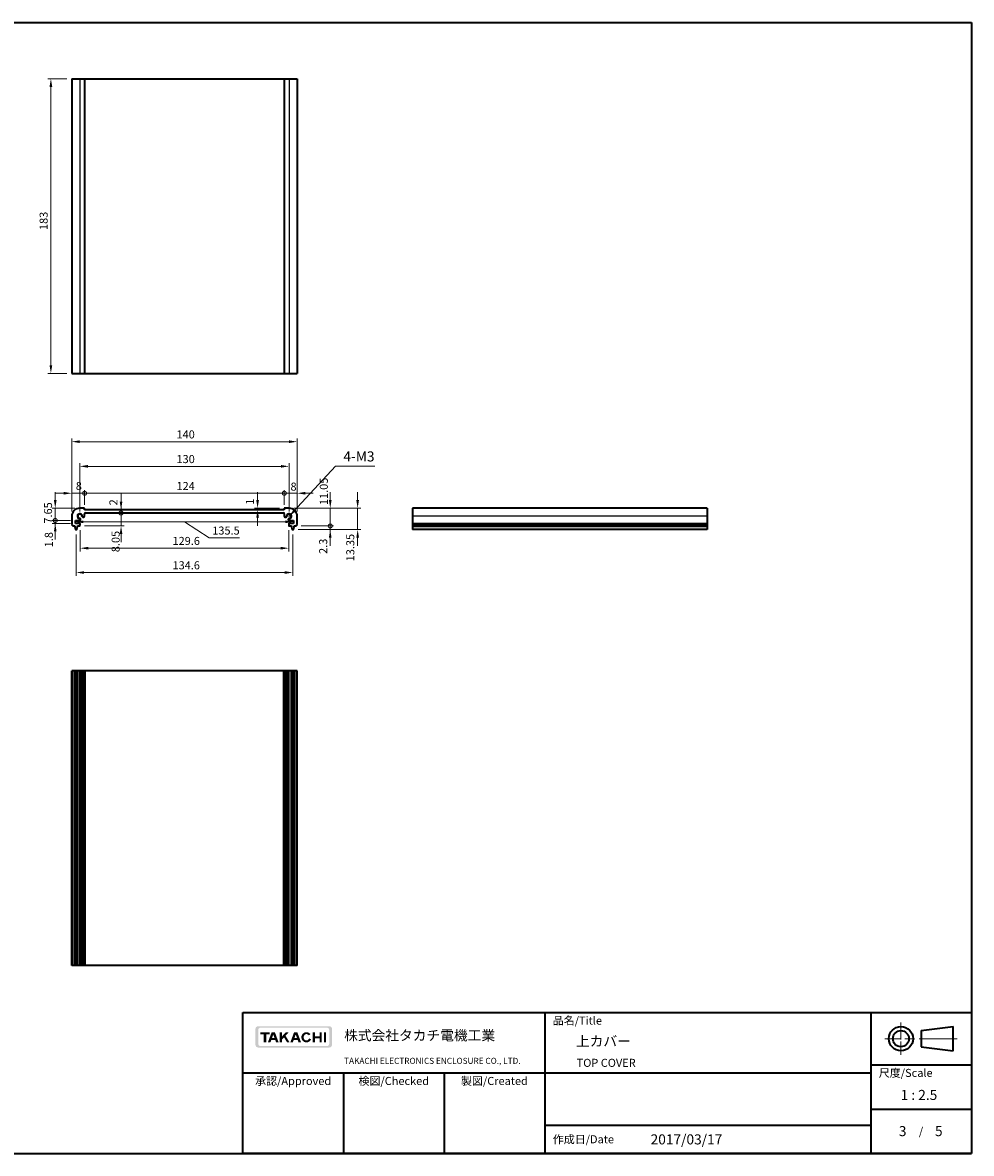
# Model space of a CAD drawing. Units: millimetres. Extents: x 29 to 4761, y 16 to 859.
# Drawn here: x 2392 to 2981, y 16 to 719 of the extents above; entities that cross this region are included whole.
import ezdxf
from ezdxf.enums import TextEntityAlignment as Align

# ---------------------------------------------------------------- set-up
doc = ezdxf.new("R2010")
doc.units = ezdxf.units.MM
doc.header["$LTSCALE"] = 2
doc.linetypes.add('CHAIN', pattern=[0.35429999999999995, 0.2362, -0.0295, 0.0591, -0.0295])
doc.layers.get('Defpoints').update_dxf_attribs({"lineweight": 25})
for name, color, linetype, lineweight in [('Border (ISO)', 7, 'Continuous', 35), ('Dimension (ISO)', 7, 'Continuous', 18), ('Hatch (ISO)', 1, 'Continuous', 18), ('Symbol (ISO)', 7, 'Continuous', 18), ('Title (ISO)', 7, 'Continuous', 35), ('Visible (ISO)', 7, 'Continuous', 35), ('Visible Narrow (ISO)', 7, 'Continuous', 25)]:
    doc.layers.add(name, color=color, linetype=linetype, lineweight=lineweight)
doc.styles.add('Note Text (TK)', font='MS PGothic.ttf')
doc.styles.add('文字スタイル67', font='arial.ttf')
doc.dimstyles.new('Default - Method 1b (TK)', dxfattribs={"dimscale": 2, "dimtxt": 2.5, "dimasz": 2.5, "dimexe": 1, "dimexo": 1.499999999999999, "dimgap": 1, "dimtad": 1, "dimtoh": 1, "dimrnd": 1e-08, "dimdsep": 46, "dimtxsty": 'Note Text (TK)', "dimcen": 0.09, "dimdle": 5, "dimclrd": 100, "dimclre": 100, "dimclrt": 7, "dimadec": 1, "dimazin": 1, "dimtfac": 1, "dimtmove": 0, "dimatfit": 3, "dimfxl": 1, "dimtolj": 1, "dimlwd": -1, "dimlwe": -1, "dimarcsym": 0})
doc.dimstyles.new('Default - Method 1b (TK)$7', dxfattribs={"dimscale": 2, "dimtxt": 2.5, "dimasz": 2.5, "dimexe": 1, "dimexo": 1.499999999999999, "dimgap": 1, "dimtad": 1, "dimtoh": 1, "dimrnd": 1e-08, "dimdsep": 46, "dimtxsty": 'Note Text (TK)', "dimcen": 0.09, "dimdle": 5, "dimclrd": 100, "dimclre": 100, "dimclrt": 7, "dimadec": 1, "dimazin": 1, "dimtfac": 1, "dimtmove": 0, "dimatfit": 3, "dimfxl": 1, "dimtolj": 1, "dimlwd": -1, "dimlwe": -1, "dimarcsym": 0})

# ---------------------------------------------------------------- blocks, each defined once
blk = doc.blocks.new('図面枠 tk図枠')
at = {"layer": 'Border (ISO)'}
for p, q in [((14.49999999999999, 289), (405.4999999999999, 289)), ((14.49999999999999, 289), (14.50000000000001, 8.000000000000007)), ((405.4999999999999, 289), (405.4999999999999, 8.000000000000007)), ((14.50000000000001, 8.000000000000007), (405.4999999999999, 8.000000000000007))]:
    blk.add_line(p, q, dxfattribs=at)
blk = doc.blocks.new('表題欄 tk表題欄')
at = {"layer": 'Hatch (ISO)'}
h = blk.add_hatch(color=256, dxfattribs=at)
edge = h.paths.add_edge_path(flags=0)
edge.add_arc((95.57537688673352, 236.2990653650367), 0.5958259999999996, 269.9999999999897, 360)
edge.add_line((96.17120288673351, 236.2990653650368), (96.17120288673348, 239.7107813650365))
edge.add_arc((95.5753768867335, 239.7107813650366), 0.5958259999999996, 0, 90.0000000000068)
edge.add_line((95.57537688673342, 240.3066073650366), (79.13710888673356, 240.3066073650366))
edge.add_arc((79.13710888673353, 239.7107813650366), 0.5958259999999996, 89.99999999999744, 180)
edge.add_line((78.54128288673353, 239.7107813650365), (78.54128288673331, 236.2990653650368))
edge.add_arc((79.13710888673332, 236.2990653650365), 0.5958259999999996, 180, 270.0000000000231)
edge.add_line((79.13710888673356, 235.7032393650365), (95.57537688673342, 235.7032393650367))
edge = h.paths.add_edge_path()
edge.add_line((77.83935088673357, 239.9556413650366), (77.83935088673357, 236.0542053650368))
edge.add_arc((78.54128288673346, 236.0542053650367), 0.7019319999998935, 180, 270.0000000000087)
edge.add_line((78.54128288673357, 235.3522733650368), (96.17120288673352, 235.3522733650368))
edge.add_arc((96.17120288673351, 236.0542053650367), 0.7019319999998921, 270, 360)
edge.add_line((96.8731348867334, 236.0542053650368), (96.87313488673352, 239.9556413650366))
edge.add_arc((96.1712028867336, 239.9556413650367), 0.7019319999998921, 0, 90.00000000000873)
edge.add_line((96.17120288673348, 240.6575733650367), (78.54128288673357, 240.6575733650366))
edge.add_arc((78.54128288673357, 239.9556413650366), 0.7019319999999984, 90, 180)
for points in [[(79.07181288673355, 239.1476033650369), (79.07181288673355, 238.6578833650367), (79.92066088673353, 238.6578833650367), (79.92066088673353, 236.6581933650368), (80.50832488673353, 236.6581933650368), (80.50832488673353, 238.6578833650367), (81.35717288673355, 238.6578833650367), (81.35717288673355, 239.1476033650369)], [(85.68407849525303, 236.6581933650368), (84.9434673993943, 237.8918698287545), (84.41792288673358, 237.3246628822781), (84.41792288673358, 236.6581933650368), (83.89555488673355, 236.6581933650368), (83.89555488673355, 239.1476033650369), (84.41792288673358, 239.1476033650369), (84.41792288673358, 238.0993979968839), (85.38913556809511, 239.1476033650369), (86.10696490847272, 239.1476033650369), (85.31925422435492, 238.2974470774499), (86.30334488673353, 236.6581933650368)], [(92.09142939614459, 239.1476033650369), (92.09142939614459, 236.6581933650368), (92.60971639614465, 236.6581933650368), (92.60971639614465, 237.6580383650368), (93.76872039614462, 237.6580383650368), (93.76872039614462, 236.6581933650368), (94.28700739614459, 236.6581933650368), (94.28700739614459, 239.1476033650369), (93.76872039614462, 239.1476033650369), (93.76872039614462, 238.1477583650367), (92.60971639614465, 238.1477583650367), (92.60971639614465, 239.1476033650369)], [(94.84202339614467, 239.1476033650369), (94.84202339614467, 236.6581933650368), (95.36439139614473, 236.6581933650368), (95.36439139614473, 239.1476033650369)]]:
    blk.add_hatch(color=256, dxfattribs=at).paths.add_polyline_path(points)
h = blk.add_hatch(color=256, dxfattribs=at)
h.paths.add_polyline_path([(82.59020695886475, 237.7110913650368), (81.95242681460243, 237.7110913650368), (82.27131688673356, 238.5794973650367)], flags=0)
h.paths.add_polyline_path([(82.77903014574996, 237.1968853650368), (81.76360362771717, 237.1968853650368), (81.56578886050404, 236.6581933650368), (80.94907288673355, 236.6581933650368), (81.86321688673357, 239.1476033650369), (82.67941688673353, 239.1476033650369), (83.59356088673351, 236.6581933650368), (82.97684491296302, 236.6581933650368)])
h = blk.add_hatch(color=256, dxfattribs=at)
h.paths.add_polyline_path([(87.52707281460246, 237.7110913650368), (88.16485295886469, 237.7110913650368), (87.84596288673359, 238.5794973650367)], flags=0)
h.paths.add_polyline_path([(87.14043486050403, 236.6581933650368), (87.3382496277172, 237.1968853650368), (88.35367614574989, 237.1968853650368), (88.551490912963, 236.6581933650368), (89.16820688673343, 236.6581933650368), (88.25406288673352, 239.1476033650369), (87.43786288673356, 239.1476033650369), (86.52371888673358, 236.6581933650368)])
h = blk.add_hatch(color=256, dxfattribs=at)
edge = h.paths.add_edge_path()
edge.add_arc((90.52309888673334, 237.9028983650369), 1.273272000000011, 38.55054079078439, 336.5820184016556)
edge.add_line((91.69149139614446, 237.3968543650369), (91.17255542714857, 237.6216113977801))
edge.add_ellipse((90.52309888673352, 237.9028983650369), major_axis=(0, -0.7998759999999119), ratio=0.8673469387756529, start_angle=128.5505407907963, end_angle=426.582018401653, ccw=False)
edge.add_line((91.09381514418376, 238.3576891122095), (91.51887237036831, 238.6964075050431))
at = {"layer": 'Title (ISO)'}
for p, q in [((74.70882392282105, 244.052739026017), (255.7088239228211, 244.052739026017)), ((74.70882392282105, 209.052739026017), (74.70882392282105, 244.052739026017)), ((149.7088239228211, 244.052739026017), (149.7088239228211, 209.052739026017)), ((230.7088239228211, 244.052739026017), (230.7088239228211, 209.052739026017)), ((255.7088239228211, 244.052739026017), (255.7088239228211, 209.052739026017)), ((243.2088239228211, 239.552739026017), (251.2088239228211, 240.5527390260171)), ((243.2088239228211, 239.552739026017), (243.2088239228211, 235.552739026017)), ((251.2088239228211, 234.552739026017), (251.2088239228211, 240.5527390260171)), ((243.2088239228211, 235.552739026017), (251.2088239228211, 234.552739026017)), ((230.7088239228211, 231.052739026017), (255.7088239228211, 231.052739026017)), ((74.70882392282105, 229.052739026017), (230.7088239228211, 229.052739026017)), ((99.70882392282108, 229.052739026017), (99.70882392282108, 209.052739026017)), ((124.708823922821, 229.052739026017), (124.708823922821, 209.052739026017)), ((230.7088239228211, 220.052739026017), (255.7088239228211, 220.052739026017)), ((149.7088239228211, 216.052739026017), (230.7088239228211, 216.052739026017)), ((255.7088239228211, 209.052739026017), (74.70882392282105, 209.052739026017))]:
    blk.add_line(p, q, dxfattribs=at)
at = {"layer": 'Title (ISO)', "color": 4, "linetype": 'CHAIN', "lineweight": 18, "ltscale": 8.889559745788574}
blk.add_line((238.2088239228211, 241.552739026017), (238.2088239228211, 233.552739026017), dxfattribs=at)
at = {"layer": 'Title (ISO)', "color": 4, "linetype": 'CHAIN', "lineweight": 18, "ltscale": 20.00163269042969}
blk.add_line((252.2088239228211, 237.552739026017), (234.2088239228211, 237.552739026017), dxfattribs=at)
at = {"layer": 'Title (ISO)'}
for radius in [3, 2]:
    blk.add_circle((238.2088239228211, 237.552739026017), radius, dxfattribs=at)
at = {"layer": 'Title (ISO)', "color": 1, "char_height": 2.000000029802322, "line_spacing_factor": 1.5, "style": 'Note Text (TK)'}
for s, insert, attachment_point in [('\\fＭＳ Ｐゴシック|b0|i0;\\H2.0000;品名/Title', (151.708823922821, 242.052739026017), 4), ('\\fＭＳ Ｐゴシック|b0|i0;\\H2.0000;承認/Approved', (87.20882392282108, 227.052739026017), 5), ('\\fＭＳ Ｐゴシック|b0|i0;\\H2.0000;検図/Checked', (112.208823922821, 227.052739026017), 5), ('\\fＭＳ Ｐゴシック|b0|i0;\\H2.0000;製図/Created', (137.2088239228211, 227.052739026017), 5), ('\\fＭＳ Ｐゴシック|b0|i0;\\H2.0000;尺度/Scale', (232.7088239228211, 229.052739026017), 4), ('\\fＭＳ Ｐゴシック|b0|i0;\\H2.0000;作成日/Date', (151.708823922821, 212.552739026017), 4)]:
    blk.add_mtext(s, dxfattribs=dict(at, insert=insert, attachment_point=attachment_point))
at = {"layer": 'Title (ISO)', "color": 7, "line_spacing_factor": 1.5, "style": 'Note Text (TK)'}
for s, insert, char_height, attachment_point in [('株式会社タカチ電機工業', (99.87313488673345, 238.052739026017), 2.5, 4), ('\\fArial|b0|i0;\\H1.4986;TAKACHI ELECTRONICS ENCLOSURE CO., LTD.', (99.87313488673342, 232.052739026017), 1.49859994649887, 4), ('\\fＭＳ Ｐゴシック|b0|i0;\\H2.0000;/', (243.2088239228211, 214.552739026017), 2.000000029802322, 5)]:
    blk.add_mtext(s, dxfattribs=dict(at, insert=insert, char_height=char_height, attachment_point=attachment_point))
at = {"layer": 'Title (ISO)', "color": 7}
for tag, p, height, style in [('<品名>_001', (157.524164831912, 235.724614026017), 2.5, 'Note Text (TK)'), ('<Title>_001', (157.4482509312165, 230.5527390111159), 2.000000029802322, '文字スタイル67'), ('<尺度>_001', (239.8139375591847, 222.3098412987444), 2.5, 'Note Text (TK)'), ('作成日_001', (175.617914831912, 211.2814322078352), 2.5, 'Note Text (TK)'), ('<ページ_No.>_001', (237.9488807410029, 213.302739026017), 2.5, 'Note Text (TK)'), ('<総ページ数>_001', (246.7997330137301, 213.302739026017), 2.5, 'Note Text (TK)')]:
    blk.add_attdef(tag, p, '', height=height, dxfattribs=dict(at, style=style))
at = {"layer": 'Title (ISO)', "color": 7, "style": 'Note Text (TK)'}
blk.add_attdef('<承認>', text='', height=2.5, dxfattribs=at).set_placement((87.20882392282108, 217.052739026017), align=Align.MIDDLE_CENTER)
blk = doc.blocks.new('*D58')
at = {"layer": 'Defpoints', "color": 0}
for p in [(2422.75, 683.5849385083366), (2409.78985823021, 500.5849385083366), (2422.75, 500.5849385083366)]:
    blk.add_point(p, dxfattribs=at)
at = {"layer": 'Dimension (ISO)', "color": 100}
for p, q in [((2419.75, 683.5849385083366), (2407.789858230211, 683.5849385083366)), ((2409.78985823021, 678.5849385083366), (2409.78985823021, 505.5849385083367)), ((2419.75, 500.5849385083366), (2407.789858230211, 500.5849385083366))]:
    blk.add_line(p, q, dxfattribs=at)
for points in [[(2408.956524896877, 678.5849385083366), (2410.623191563544, 678.5849385083366), (2409.78985823021, 683.5849385083366)], [(2408.956524896877, 505.5849385083367), (2410.623191563544, 505.5849385083367), (2409.78985823021, 500.5849385083366)]]:
    blk.add_solid(points, dxfattribs=at)
at = {"layer": 'Dimension (ISO)', "color": 7, "insert": (2405.289858230211, 589.6335760029122), "char_height": 5, "attachment_point": 4, "rotation": 90, "style": 'Note Text (TK)'}
blk.add_mtext('\\A1;183', dxfattribs=at)
blk = doc.blocks.new('_DotSmall')
at = {"color": 0, "linetype": 'ByBlock', "const_width": 0.5}
blk.add_lwpolyline([(-0.0625, 0, 1), (0.0625, 0, 1)], format="xyb", close=True, dxfattribs=at)
blk = doc.blocks.new('*D59')
at = {"layer": 'Defpoints', "color": 0}
for p in [(2412.499999999937, 416.8444541110904), (2427.749999999943, 416.8444541110904), (2424.999999999937, 409.1944541111022)]:
    blk.add_point(p, dxfattribs=at)
at = {"layer": 'Dimension (ISO)', "color": 100}
for p, q in [((2412.499999999937, 421.8444541110904), (2412.499999999937, 426.8444541110904)), ((2424.749999999943, 416.8444541110904), (2410.499999999937, 416.8444541110904)), ((2412.499999999937, 409.1944541111022), (2412.499999999937, 416.8444541110904)), ((2421.999999999937, 409.1944541111022), (2410.499999999937, 409.1944541111022)), ((2412.499999999937, 409.1944541111022), (2412.499999999937, 404.1944541111022))]:
    blk.add_line(p, q, dxfattribs=at)
blk.add_solid([(2411.666666666604, 421.8444541110904), (2413.33333333327, 421.8444541110904), (2412.499999999937, 416.8444541110904)], dxfattribs=at)
at = {"layer": 'Dimension (ISO)', "color": 100, "xscale": 5, "yscale": 5, "zscale": 5, "rotation": 90}
blk.add_blockref('_DotSmall', (2412.499999999937, 409.1944541111022), dxfattribs=at)
at = {"layer": 'Dimension (ISO)', "color": 7, "insert": (2407.999999999937, 407.2524086565509), "char_height": 5, "attachment_point": 4, "rotation": 90, "style": 'Note Text (TK)'}
blk.add_mtext('\\A1;7.65', dxfattribs=at)
blk = doc.blocks.new('*D60')
at = {"layer": 'Defpoints', "color": 0}
for p in [(2412.499999999937, 409.1944541111022), (2424.999999999937, 409.1944541111022), (2424.999999999937, 407.3944541110993)]:
    blk.add_point(p, dxfattribs=at)
at = {"layer": 'Dimension (ISO)', "color": 100}
for p, q in [((2421.999999999937, 409.1944541111022), (2410.499999999937, 409.1944541111022)), ((2412.499999999937, 409.1944541111022), (2412.499999999937, 414.1944541111022)), ((2412.499999999937, 407.3944541110993), (2412.499999999937, 409.1944541111022)), ((2421.999999999937, 407.3944541110993), (2410.499999999937, 407.3944541110993)), ((2412.499999999937, 402.3944541110993), (2412.499999999937, 397.3944541110993))]:
    blk.add_line(p, q, dxfattribs=at)
blk.add_solid([(2411.666666666604, 402.3944541110993), (2413.33333333327, 402.3944541110993), (2412.499999999937, 407.3944541110993)], dxfattribs=at)
at = {"layer": 'Dimension (ISO)', "color": 100, "xscale": 5, "yscale": 5, "zscale": 5, "rotation": 270}
blk.add_blockref('_DotSmall', (2412.499999999937, 409.1944541111022), dxfattribs=at)
at = {"layer": 'Dimension (ISO)', "color": 7, "insert": (2408.519537735105, 392.5439145087853), "char_height": 5, "attachment_point": 4, "rotation": 90, "style": 'Note Text (TK)'}
blk.add_mtext('\\A1;1.8', dxfattribs=at)
blk = doc.blocks.new('*D61')
at = {"layer": 'Defpoints', "color": 0}
for p in [(2430.749999999943, 426.1225576783204), (2430.749999999943, 415.8444541110908), (2422.749999999942, 411.8444541110857)]:
    blk.add_point(p, dxfattribs=at)
at = {"layer": 'Dimension (ISO)', "color": 100}
for p, q in [((2417.749999999943, 426.1225576783204), (2412.749999999942, 426.1225576783204)), ((2422.749999999942, 414.8444541110857), (2422.749999999942, 428.1225576783205)), ((2422.749999999942, 426.1225576783204), (2430.749999999943, 426.1225576783204)), ((2430.749999999943, 418.8444541110907), (2430.749999999943, 428.1225576783205)), ((2430.749999999943, 426.1225576783204), (2435.749999999944, 426.1225576783204))]:
    blk.add_line(p, q, dxfattribs=at)
blk.add_solid([(2417.749999999943, 426.9558910116538), (2417.749999999943, 425.2892243449871), (2422.749999999942, 426.1225576783204)], dxfattribs=at)
at = {"layer": 'Dimension (ISO)', "color": 100, "xscale": 5, "yscale": 5, "zscale": 5, "rotation": 180}
blk.add_blockref('_DotSmall', (2430.749999999943, 426.1225576783204), dxfattribs=at)
at = {"layer": 'Dimension (ISO)', "color": 7, "insert": (2425.27272727267, 430.6225576783204), "char_height": 5, "attachment_point": 4, "style": 'Note Text (TK)'}
blk.add_mtext('\\A1;8', dxfattribs=at)
blk = doc.blocks.new('*D62')
at = {"layer": 'Defpoints', "color": 0}
for p in [(2562.749999999942, 426.1225576783204), (2554.749999999682, 415.8444541111089), (2562.749999999942, 411.8444541110857)]:
    blk.add_point(p, dxfattribs=at)
at = {"layer": 'Dimension (ISO)', "color": 100}
for p, q in [((2554.749999999682, 426.1225576783204), (2549.749999999682, 426.1225576783204)), ((2554.749999999682, 418.8444541111088), (2554.749999999682, 428.1225576783205)), ((2554.749999999682, 426.1225576783204), (2562.749999999942, 426.1225576783204)), ((2562.749999999942, 414.8444541110857), (2562.749999999942, 428.1225576783205)), ((2567.749999999942, 426.1225576783204), (2572.749999999941, 426.1225576783204))]:
    blk.add_line(p, q, dxfattribs=at)
blk.add_solid([(2567.749999999942, 426.9558910116538), (2567.749999999942, 425.2892243449871), (2562.749999999942, 426.1225576783204)], dxfattribs=at)
at = {"layer": 'Dimension (ISO)', "color": 100, "xscale": 5, "yscale": 5, "zscale": 5}
blk.add_blockref('_DotSmall', (2554.749999999682, 426.1225576783204), dxfattribs=at)
at = {"layer": 'Dimension (ISO)', "color": 7, "insert": (2558.618387091179, 430.2324793905561), "char_height": 5, "attachment_point": 4, "style": 'Note Text (TK)'}
blk.add_mtext('\\A1;8', dxfattribs=at)
blk = doc.blocks.new('*D63')
at = {"layer": 'Defpoints', "color": 0}
for p in [(2554.749999999682, 426.1225576783204), (2430.749999999943, 415.8444541110908), (2554.749999999682, 415.8444541111089)]:
    blk.add_point(p, dxfattribs=at)
at = {"layer": 'Dimension (ISO)', "color": 100}
for p, q in [((2430.749999999943, 418.8444541110907), (2430.749999999943, 428.1225576783205)), ((2430.749999999943, 426.1225576783204), (2554.749999999682, 426.1225576783204)), ((2554.749999999682, 418.8444541111088), (2554.749999999682, 428.1225576783205))]:
    blk.add_line(p, q, dxfattribs=at)
at = {"layer": 'Dimension (ISO)', "color": 100, "xscale": 5, "yscale": 5, "zscale": 5, "rotation": 180}
blk.add_blockref('_DotSmall', (2430.749999999943, 426.1225576783204), dxfattribs=at)
at = {"layer": 'Dimension (ISO)', "color": 100, "xscale": 5, "yscale": 5, "zscale": 5}
blk.add_blockref('_DotSmall', (2554.749999999682, 426.1225576783204), dxfattribs=at)
at = {"layer": 'Dimension (ISO)', "color": 7, "insert": (2487.817613636176, 430.6225576783204), "char_height": 5, "attachment_point": 4, "style": 'Note Text (TK)'}
blk.add_mtext('\\A1;124', dxfattribs=at)
blk = doc.blocks.new('*D64')
at = {"layer": 'Defpoints', "color": 0}
for p in [(2431.249999999942, 413.8444541110909), (2453.372047585225, 413.8444541110908), (2427.649999999929, 405.7944541110999)]:
    blk.add_point(p, dxfattribs=at)
at = {"layer": 'Dimension (ISO)', "color": 100}
for p, q in [((2453.372047585225, 413.8444541110908), (2453.372047585225, 418.8444541110909)), ((2453.372047585225, 405.7944541110998), (2453.372047585225, 413.8444541110908)), ((2430.649999999929, 405.7944541110999), (2455.372047585225, 405.7944541110998)), ((2453.372047585225, 400.7944541110998), (2453.372047585225, 395.7944541110999))]:
    blk.add_line(p, q, dxfattribs=at)
blk.add_solid([(2452.538714251891, 400.7944541110998), (2454.205380918558, 400.7944541110998), (2453.372047585225, 405.7944541110998)], dxfattribs=at)
at = {"layer": 'Dimension (ISO)', "color": 100, "xscale": 5, "yscale": 5, "zscale": 5, "rotation": 270}
blk.add_blockref('_DotSmall', (2453.372047585225, 413.8444541110908), dxfattribs=at)
at = {"layer": 'Dimension (ISO)', "color": 7, "insert": (2450.012171235884, 389.5017427550941), "char_height": 5, "attachment_point": 4, "rotation": 90, "style": 'Note Text (TK)'}
blk.add_mtext('\\A1;8.05', dxfattribs=at)
blk = doc.blocks.new('*D65')
at = {"layer": 'Defpoints', "color": 0}
for p in [(2430.749999999943, 415.8444541110908), (2453.372047585225, 415.8444541110907), (2431.249999999942, 413.8444541110909)]:
    blk.add_point(p, dxfattribs=at)
at = {"layer": 'Dimension (ISO)', "color": 100}
for p, q in [((2453.372047585225, 420.8444541110907), (2453.372047585225, 425.8444541110907)), ((2453.372047585225, 413.8444541110908), (2453.372047585225, 415.8444541110907)), ((2453.372047585225, 413.8444541110908), (2453.372047585225, 408.8444541110908))]:
    blk.add_line(p, q, dxfattribs=at)
blk.add_solid([(2452.538714251891, 420.8444541110907), (2454.205380918558, 420.8444541110907), (2453.372047585225, 415.8444541110907)], dxfattribs=at)
at = {"layer": 'Dimension (ISO)', "color": 100, "xscale": 5, "yscale": 5, "zscale": 5, "rotation": 90}
blk.add_blockref('_DotSmall', (2453.372047585225, 413.8444541110908), dxfattribs=at)
at = {"layer": 'Dimension (ISO)', "color": 7, "insert": (2448.624218529117, 418.5606086382166), "char_height": 5, "attachment_point": 4, "rotation": 90, "style": 'Note Text (TK)'}
blk.add_mtext('\\A1;2', dxfattribs=at)
blk = doc.blocks.new('*D66')
at = {"layer": 'Defpoints', "color": 0}
for p in [(2560.291643773699, 403.4944541110046), (2562.249999999941, 405.7944541110996), (2583.283804880656, 405.7944541110996)]:
    blk.add_point(p, dxfattribs=at)
at = {"layer": 'Dimension (ISO)', "color": 100}
for p, q in [((2583.283804880656, 405.7944541110996), (2583.283804880656, 410.7944541110995)), ((2563.291643773699, 403.4944541110046), (2585.283804880656, 403.4944541110046)), ((2565.249999999942, 405.7944541110996), (2585.283804880656, 405.7944541110996)), ((2583.283804880656, 403.4944541110046), (2583.283804880656, 405.7944541110996)), ((2583.283804880656, 398.4944541110047), (2583.283804880656, 393.4944541110046))]:
    blk.add_line(p, q, dxfattribs=at)
blk.add_solid([(2582.450471547322, 398.4944541110047), (2584.117138213989, 398.4944541110047), (2583.283804880656, 403.4944541110046)], dxfattribs=at)
at = {"layer": 'Dimension (ISO)', "color": 100, "xscale": 5, "yscale": 5, "zscale": 5, "rotation": 270}
blk.add_blockref('_DotSmall', (2583.283804880656, 405.7944541110996), dxfattribs=at)
at = {"layer": 'Dimension (ISO)', "color": 7, "insert": (2578.927085586406, 388.4171087846441), "char_height": 5, "attachment_point": 4, "rotation": 90, "style": 'Note Text (TK)'}
blk.add_mtext('\\A1;2.3', dxfattribs=at)
blk = doc.blocks.new('*D67')
at = {"layer": 'Defpoints', "color": 0}
for p in [(2557.749999999942, 416.8444541110904), (2583.283804880656, 416.8444541110904), (2562.249999999941, 405.7944541110996)]:
    blk.add_point(p, dxfattribs=at)
at = {"layer": 'Dimension (ISO)', "color": 100}
for p, q in [((2583.283804880656, 421.8444541110904), (2583.283804880656, 426.8444541110904)), ((2560.749999999942, 416.8444541110904), (2585.283804880656, 416.8444541110904)), ((2583.283804880656, 405.7944541110996), (2583.283804880656, 416.8444541110904)), ((2565.249999999942, 405.7944541110996), (2585.283804880656, 405.7944541110996)), ((2583.283804880656, 405.7944541110996), (2583.283804880656, 400.7944541110996))]:
    blk.add_line(p, q, dxfattribs=at)
blk.add_solid([(2582.450471547322, 421.8444541110904), (2584.117138213989, 421.8444541110904), (2583.283804880656, 416.8444541110904)], dxfattribs=at)
at = {"layer": 'Dimension (ISO)', "color": 100, "xscale": 5, "yscale": 5, "zscale": 5, "rotation": 90}
blk.add_blockref('_DotSmall', (2583.283804880656, 405.7944541110996), dxfattribs=at)
at = {"layer": 'Dimension (ISO)', "color": 7, "insert": (2579.312439522869, 418.761819872784), "char_height": 5, "attachment_point": 4, "rotation": 90, "style": 'Note Text (TK)'}
blk.add_mtext('\\A1;11.05', dxfattribs=at)
blk = doc.blocks.new('*D68')
at = {"layer": 'Defpoints', "color": 0}
for p in [(2557.749999999942, 416.8444541110908), (2560.291643773699, 403.4944541110045), (2600.324656009616, 403.4944541110045)]:
    blk.add_point(p, dxfattribs=at)
at = {"layer": 'Dimension (ISO)', "color": 100}
for p, q in [((2600.324656009616, 421.8444541110908), (2600.324656009616, 426.8444541110908)), ((2560.749999999942, 416.8444541110908), (2602.324656009616, 416.8444541110908)), ((2600.324656009616, 416.8444541110908), (2600.324656009616, 403.4944541110045)), ((2563.291643773699, 403.4944541110045), (2602.324656009616, 403.4944541110045)), ((2600.324656009616, 398.4944541110046), (2600.324656009616, 393.4944541110046))]:
    blk.add_line(p, q, dxfattribs=at)
for points in [[(2599.491322676283, 421.8444541110908), (2601.157989342949, 421.8444541110908), (2600.324656009616, 416.8444541110908)], [(2599.491322676283, 398.4944541110046), (2601.157989342949, 398.4944541110046), (2600.324656009616, 403.4944541110045)]]:
    blk.add_solid(points, dxfattribs=at)
at = {"layer": 'Dimension (ISO)', "color": 7, "insert": (2595.745957525164, 383.8477881398036), "char_height": 5, "attachment_point": 4, "rotation": 90, "style": 'Note Text (TK)'}
blk.add_mtext('\\A1;13.35', dxfattribs=at)
blk = doc.blocks.new('*D69')
at = {"layer": 'Defpoints', "color": 0}
for p in [(2538.182696619154, 415.8444541111073), (2544.219730120467, 415.8444541111073), (2554.749999999942, 416.8444541110913)]:
    blk.add_point(p, dxfattribs=at)
at = {"layer": 'Dimension (ISO)', "color": 100}
for p, q in [((2538.182696619154, 421.8444541110913), (2538.182696619154, 426.8444541110913)), ((2551.749999999942, 416.8444541110913), (2536.182696619154, 416.8444541110913)), ((2538.182696619154, 416.8444541110913), (2538.182696619154, 415.8444541111073)), ((2538.182696619154, 410.8444541111073), (2538.182696619154, 405.8444541111073))]:
    blk.add_line(p, q, dxfattribs=at)
for points in [[(2537.34936328582, 421.8444541110913), (2539.016029952487, 421.8444541110913), (2538.182696619154, 416.8444541110913)], [(2537.34936328582, 410.8444541111073), (2539.016029952487, 410.8444541111073), (2538.182696619154, 415.8444541111073)]]:
    blk.add_solid(points, dxfattribs=at)
at = {"layer": 'Dimension (ISO)', "color": 7, "insert": (2533.402220119124, 419.0072877669955), "char_height": 5, "attachment_point": 4, "rotation": 90, "style": 'Note Text (TK)'}
blk.add_mtext('\\A1;1', dxfattribs=at)
blk = doc.blocks.new('*D70')
at = {"layer": 'Defpoints', "color": 0}
for p in [(2557.749999999937, 442.8361145742825), (2427.749999999902, 411.8444541110544), (2557.749999999937, 411.8444541110858)]:
    blk.add_point(p, dxfattribs=at)
at = {"layer": 'Dimension (ISO)', "color": 100}
for p, q in [((2427.749999999902, 414.8444541110544), (2427.749999999902, 444.8361145742826)), ((2432.749999999903, 442.8361145742825), (2552.749999999937, 442.8361145742825)), ((2557.749999999937, 414.8444541110858), (2557.749999999937, 444.8361145742826))]:
    blk.add_line(p, q, dxfattribs=at)
for points in [[(2432.749999999903, 443.6694479076159), (2432.749999999903, 442.0027812409492), (2427.749999999902, 442.8361145742825)], [(2552.749999999937, 443.6694479076159), (2552.749999999937, 442.0027812409492), (2557.749999999937, 442.8361145742825)]]:
    blk.add_solid(points, dxfattribs=at)
at = {"layer": 'Dimension (ISO)', "color": 7, "insert": (2487.806818181738, 447.3361145742826), "char_height": 5, "attachment_point": 4, "style": 'Note Text (TK)'}
blk.add_mtext('\\A1;130', dxfattribs=at)
blk = doc.blocks.new('*D71')
at = {"layer": 'Defpoints', "color": 0}
for p in [(2562.749999999942, 458.1538532759821), (2422.749999999942, 411.8444541110856), (2562.749999999942, 411.8444541110856)]:
    blk.add_point(p, dxfattribs=at)
at = {"layer": 'Dimension (ISO)', "color": 100}
for p, q in [((2422.749999999942, 414.8444541110857), (2422.749999999942, 460.153853275982)), ((2427.749999999943, 458.1538532759821), (2557.749999999942, 458.1538532759821)), ((2562.749999999942, 414.8444541110857), (2562.749999999942, 460.153853275982))]:
    blk.add_line(p, q, dxfattribs=at)
for points in [[(2427.749999999943, 458.9871866093154), (2427.749999999943, 457.3205199426488), (2422.749999999942, 458.1538532759821)], [(2557.749999999942, 458.9871866093154), (2557.749999999942, 457.3205199426488), (2562.749999999942, 458.1538532759821)]]:
    blk.add_solid(points, dxfattribs=at)
at = {"layer": 'Dimension (ISO)', "color": 7, "insert": (2487.806818181768, 462.6538532759821), "char_height": 5, "attachment_point": 4, "style": 'Note Text (TK)'}
blk.add_mtext('\\A1;140', dxfattribs=at)
blk = doc.blocks.new('*D72')
at = {"layer": 'Defpoints', "color": 0}
for p in [(2424.999999999937, 408.2944541111007), (2560.499999999947, 408.3690806388977), (2560.499999999947, 408.2944541111007)]:
    blk.add_point(p, dxfattribs=at)
at = {"layer": 'Dimension (ISO)', "color": 100}
for p, q in [((2429.999999999937, 408.3690806388977), (2555.499999999947, 408.3690806388977)), ((2492.749999999942, 408.3690806388977), (2508.021759575707, 398.4380389548034)), ((2508.021759575707, 398.4380389548034), (2526.908123212071, 398.4380389548034))]:
    blk.add_line(p, q, dxfattribs=at)
for points in [[(2429.999999999937, 409.202413972231), (2429.999999999937, 407.5357473055644), (2424.999999999937, 408.3690806388977)], [(2555.499999999947, 409.202413972231), (2555.499999999947, 407.5357473055644), (2560.499999999947, 408.3690806388977)]]:
    blk.add_solid(points, dxfattribs=at)
at = {"layer": 'Dimension (ISO)', "color": 7, "insert": (2510.021759575707, 402.9380389548034), "char_height": 5, "attachment_point": 4, "style": 'Note Text (TK)'}
blk.add_mtext('\\A1;135.5', dxfattribs=at)
blk = doc.blocks.new('*D73')
at = {"layer": 'Defpoints', "color": 0}
for p in [(2427.94999999993, 406.0944541110997), (2557.549999999954, 406.0944541110997), (2557.549999999954, 391.9862579912012)]:
    blk.add_point(p, dxfattribs=at)
at = {"layer": 'Dimension (ISO)', "color": 100}
for p, q in [((2427.94999999993, 403.0944541110998), (2427.94999999993, 389.9862579912012)), ((2557.549999999954, 403.0944541110998), (2557.549999999954, 389.9862579912012)), ((2432.949999999929, 391.9862579912012), (2552.549999999954, 391.9862579912012))]:
    blk.add_line(p, q, dxfattribs=at)
for points in [[(2432.949999999929, 392.8195913245346), (2432.949999999929, 391.1529246578679), (2427.94999999993, 391.9862579912012)], [(2552.549999999954, 392.8195913245346), (2552.549999999954, 391.1529246578679), (2557.549999999954, 391.9862579912012)]]:
    blk.add_solid(points, dxfattribs=at)
at = {"layer": 'Dimension (ISO)', "color": 7, "insert": (2485.321022727215, 396.4862579912012), "char_height": 5, "attachment_point": 4, "style": 'Note Text (TK)'}
blk.add_mtext('\\A1;129.6', dxfattribs=at)
blk = doc.blocks.new('*D74')
at = {"layer": 'Defpoints', "color": 0}
for p in [(2425.449999999943, 403.4944541110045), (2560.049999999941, 403.4944541110045), (2560.049999999941, 376.8570623750508)]:
    blk.add_point(p, dxfattribs=at)
at = {"layer": 'Dimension (ISO)', "color": 100}
for p, q in [((2425.449999999943, 400.4944541110045), (2425.449999999943, 374.8570623750508)), ((2560.049999999941, 400.4944541110045), (2560.049999999941, 374.8570623750508)), ((2430.449999999943, 376.8570623750508), (2555.049999999941, 376.8570623750508))]:
    blk.add_line(p, q, dxfattribs=at)
for points in [[(2430.449999999943, 377.6903957083841), (2430.449999999943, 376.0237290417174), (2425.449999999943, 376.8570623750508)], [(2555.049999999941, 377.6903957083841), (2555.049999999941, 376.0237290417174), (2560.049999999941, 376.8570623750508)]]:
    blk.add_solid(points, dxfattribs=at)
at = {"layer": 'Dimension (ISO)', "color": 7, "insert": (2485.321022727215, 381.3570623750507), "char_height": 5, "attachment_point": 4, "style": 'Note Text (TK)'}
blk.add_mtext('\\A1;134.6', dxfattribs=at)

msp = doc.modelspace()

# ---------------------------------------------------------------- linework, layer by layer
at = {"layer": 'Visible (ISO)'}
for p, q in [((2422.75, 683.5849385083812), (2562.749999999999, 683.5849385083366)), ((2422.75, 683.5849385083366), (2422.75, 500.5849385083366)), ((2430.75, 683.5849385083382), (2430.75, 500.5849385083382)), ((2554.749999999999, 683.5849385083382), (2554.749999999999, 500.5849385083382)), ((2562.749999999999, 683.5849385083366), (2562.749999999999, 500.5849385083366)), ((2422.75, 500.5849385083796), (2562.749999999999, 500.5849385083366)), ((2430.749999999942, 416.8444541110912), (2427.749999999943, 416.8444541110904)), ((2430.749999999943, 415.8444541110907), (2430.749999999942, 416.8444541110912)), ((2554.749999999682, 415.8444541111089), (2430.749999999943, 415.8444541110907)), ((2554.749999999942, 416.8444541110912), (2554.749999999682, 415.8444541111089)), ((2557.749999999942, 416.8444541110904), (2554.749999999942, 416.8444541110912)), ((2817.353835583178, 416.8444541110904), (2634.353835583178, 416.8444541110904)), ((2634.353835583178, 416.8444541110904), (2634.353835583181, 403.4944541110046)), ((2817.353835583178, 416.8444541110904), (2817.353835583181, 403.4944541110046)), ((2422.749999999942, 411.8444541110856), (2422.749999999942, 407.2944541110989)), ((2424.999999999937, 409.1944541111021), (2427.752097060802, 409.1944541110954)), ((2424.999999999937, 407.3944541110992), (2424.999999999937, 409.1944541111021)), ((2428.252097060803, 409.6944541110955), (2428.252097060803, 409.8850282460096)), ((2429.709425864947, 411.3423570501535), (2430.099999999943, 411.3423570501535)), ((2430.749999999943, 411.9923570501535), (2430.749999999943, 413.3444541110909)), ((2431.249999999942, 413.8444541110908), (2554.249999999942, 413.8444541110908)), ((2554.749999999941, 413.3444541110909), (2554.749999999941, 411.9923570501535)), ((2555.399999999941, 411.3423570501535), (2555.790574134937, 411.3423570501535)), ((2557.24790293908, 409.8850282460096), (2557.24790293908, 409.6944541110955)), ((2557.747902939082, 409.1944541110954), (2560.499999999947, 409.1944541111021)), ((2560.499999999947, 409.1944541111021), (2560.499999999947, 407.3944541110992)), ((2562.749999999943, 407.2944541110989), (2562.749999999942, 411.8444541110856)), ((2423.249999999943, 405.7944541110996), (2424.649999999943, 405.7944541110994)), ((2424.649999999943, 405.7944541110994), (2424.649999999943, 405.4944541110045)), ((2424.649999999943, 405.4944541110045), (2424.911675320325, 403.7499519751255)), ((2427.649999999929, 407.3944541110993), (2424.999999999937, 407.3944541110992)), ((2425.208356226185, 403.4944541110046), (2425.6916437737, 403.4944541110045)), ((2425.988324679561, 403.7499519751255), (2426.249999999942, 405.4944541110049)), ((2426.249999999943, 405.7944541110991), (2427.649999999929, 405.7944541110997)), ((2426.249999999942, 405.4944541110049), (2426.249999999943, 405.7944541110991)), ((2427.94999999993, 406.0944541110997), (2427.94999999993, 407.0944541110994)), ((2557.549999999954, 407.0944541110994), (2557.549999999955, 406.0944541110997)), ((2560.499999999947, 407.3944541110992), (2557.849999999954, 407.3944541110992)), ((2557.849999999954, 405.7944541110997), (2559.24999999994, 405.7944541110991)), ((2559.24999999994, 405.7944541110991), (2559.249999999942, 405.4944541110049)), ((2559.249999999942, 405.4944541110049), (2559.511675320323, 403.7499519751255)), ((2559.808356226183, 403.4944541110045), (2560.291643773699, 403.4944541110046)), ((2560.588324679559, 403.7499519751255), (2560.849999999941, 405.4944541110045)), ((2560.849999999941, 405.7944541110994), (2562.249999999941, 405.7944541110996)), ((2560.849999999941, 405.4944541110045), (2560.849999999941, 405.7944541110994)), ((2817.353835583178, 405.7944541110996), (2634.353835583179, 405.7944541110996)), ((2817.353835583178, 405.4944541110045), (2634.353835583179, 405.4944541110045)), ((2817.353835583178, 403.4944541110046), (2634.353835583178, 403.4944541110046)), ((2422.749999999886, 132.8164051164256), (2422.749999999886, 315.8164051164256)), ((2562.749999999887, 315.8164051164256), (2422.749999999886, 315.8164051162664)), ((2423.249999999887, 132.8164051164251), (2423.249999999887, 315.8164051164251)), ((2424.649999999888, 132.816405116425), (2424.649999999888, 315.816405116425)), ((2426.249999999887, 132.816405116425), (2426.249999999887, 315.816405116425)), ((2427.949999999874, 132.8164051164252), (2427.949999999874, 315.8164051164253)), ((2428.252097060748, 132.8164051164262), (2428.252097060748, 315.8164051164263)), ((2430.749999999888, 132.816405116427), (2430.749999999888, 315.816405116427)), ((2554.749999999886, 132.816405116427), (2554.749999999886, 315.816405116427)), ((2557.247902939025, 132.8164051164262), (2557.247902939025, 315.8164051164263)), ((2557.549999999899, 132.8164051164252), (2557.549999999899, 315.8164051164253)), ((2559.249999999887, 132.816405116425), (2559.249999999887, 315.816405116425)), ((2560.849999999886, 132.816405116425), (2560.849999999886, 315.816405116425)), ((2562.249999999886, 132.8164051164251), (2562.249999999886, 315.8164051164251)), ((2562.749999999887, 132.8164051164256), (2562.749999999887, 315.8164051164256)), ((2562.749999999887, 132.8164051164256), (2422.749999999886, 132.8164051163062))]:
    msp.add_line(p, q, dxfattribs=at)
for centre, radius, start, end in [((2427.749999999947, 411.8444541110858), 5.000000000004603, 90.00000000005213, 180), ((2557.749999999937, 411.8444541110858), 5.000000000004583, 0, 89.99999999994789), ((2427.749999999902, 411.8444541110544), 1.424999999999999, 351.9043293003558, 278.0956706996432), ((2427.749999999902, 411.8444541110544), 1.315000000000039, 4.316659671065904, 265.6833403289293), ((2427.602097060803, 409.8850282460096), 0.6499999999999738, 57.56938722271264, 85.68334032894231), ((2427.752097060803, 409.6944541110955), 0.5, 269.9999999998567, 0), ((2427.602097060803, 409.8850282460096), 0.649999999999976, 0, 57.56938722271264), ((2429.709425864947, 411.9923570501535), 0.6500000000000073, 184.3166596710667, 212.4306127772932), ((2429.709425864947, 411.9923570501535), 0.6500000000000135, 212.4306127772932, 270), ((2430.099999999943, 411.9923570501535), 0.6499999999999778, 270, 0), ((2431.249999999943, 413.3444541110909), 0.4999999999998862, 90.00000000009119, 180), ((2554.249999999941, 413.3444541110909), 0.4999999999998742, 0, 89.99999999990881), ((2555.399999999941, 411.9923570501535), 0.6499999999999774, 180, 270), ((2555.790574134937, 411.9923570501535), 0.6499999999999804, 270, 327.5693872173142), ((2557.749999999937, 411.8444541110858), 1.425000000000019, 261.9043293034753, 188.0956707030123), ((2555.790574134937, 411.9923570501534), 0.649999999999884, 327.5693872173126, 355.6833403289397), ((2557.749999999982, 411.8444541110544), 1.315000000000038, 274.3166596710576, 175.6833403289337), ((2557.89790293908, 409.8850282460096), 0.6499999999999925, 122.4306127739226, 180), ((2557.74790293908, 409.6944541110956), 0.5000000000000427, 180, 270.0000000001173), ((2557.89790293908, 409.8850282460096), 0.6500000000001016, 94.31665967107075, 122.4306127739225), ((2423.249999999942, 407.294454111099), 0.5000000000002314, 180, 216.8698976458924), ((2421.249999999944, 405.7944541110986), 1.999999999997836, 0, 36.86989764589191), ((2425.208356226185, 403.7944541110046), 0.3000000000000281, 188.5307656099581, 270), ((2425.691643773701, 403.7944541110046), 0.300000000000068, 269.999999999987, 351.4692343900578), ((2427.649999999929, 407.0944541110992), 0.3000000000000669, 0, 90.00000000001303), ((2427.649999999929, 406.0944541110999), 0.3000000000000414, 270.000000000013, 0), ((2557.849999999954, 407.0944541110991), 0.3000000000000835, 89.99999999998697, 180), ((2557.849999999954, 406.0944541110999), 0.3000000000000469, 180, 270), ((2559.808356226183, 403.7944541110046), 0.3000000000000662, 188.5307656099421, 270.0000000000391), ((2560.291643773698, 403.7944541110046), 0.3000000000000103, 270.0000000000391, 351.4692343900554), ((2564.249999999939, 405.7944541110986), 1.999999999997736, 143.1301023541083, 180), ((2562.249999999942, 407.294454111099), 0.5000000000001145, 323.1301023541072, 0)]:
    msp.add_arc(centre, radius, start, end, dxfattribs=at)
at = {"layer": 'Visible Narrow (ISO)'}
for p, q in [((2427.75, 683.5849385083382), (2427.75, 500.5849385083382)), ((2557.749999999999, 683.5849385083382), (2557.749999999999, 500.5849385083382)), ((2817.353835583179, 411.8444541110856), (2634.353835583179, 411.8444541110856)), ((2817.353835583179, 407.2944541110989), (2634.353835583179, 407.2944541110989)), ((2817.353835583178, 406.9944541110986), (2634.353835583179, 406.9944541110986)), ((2817.353835583178, 403.7499519751255), (2634.353835583178, 403.7499519751255)), ((2422.849999999887, 132.8164051164254), (2422.849999999887, 315.8164051164255)), ((2424.911675320269, 132.8164051164245), (2424.911675320269, 315.8164051164245)), ((2425.20835622613, 132.8164051164244), (2425.20835622613, 315.8164051164245)), ((2425.691643773645, 132.8164051164244), (2425.691643773645, 315.8164051164245)), ((2425.988324679506, 132.8164051164245), (2425.988324679506, 315.8164051164245)), ((2427.649999999874, 132.8164051164251), (2427.649999999874, 315.8164051164251)), ((2429.061269726327, 132.8164051163115), (2429.061269726327, 315.8164051162736)), ((2429.709425864892, 132.8164051164268), (2429.709425864892, 315.8164051164269)), ((2430.099999999888, 132.8164051164268), (2430.099999999888, 315.8164051164269)), ((2431.249999999887, 132.8164051164275), (2431.249999999887, 315.8164051164275)), ((2554.249999999887, 132.8164051164275), (2554.249999999887, 315.8164051164275)), ((2555.399999999885, 132.8164051164268), (2555.399999999885, 315.8164051164269)), ((2555.790574134882, 132.8164051164268), (2555.790574134882, 315.8164051164269)), ((2556.438730273446, 132.8164051164202), (2556.438730273446, 315.8164051164184)), ((2557.849999999899, 132.8164051164251), (2557.849999999899, 315.8164051164251)), ((2559.511675320268, 132.8164051164245), (2559.511675320268, 315.8164051164245)), ((2559.808356226128, 132.8164051164244), (2559.808356226128, 315.8164051164245)), ((2560.291643773644, 132.8164051164244), (2560.291643773644, 315.8164051164245)), ((2560.588324679504, 132.8164051164245), (2560.588324679504, 315.8164051164245)), ((2562.649999999886, 132.8164051164254), (2562.649999999886, 315.8164051164255))]:
    msp.add_line(p, q, dxfattribs=at)
for centre, radius, start, end in [((2427.749999999902, 411.8444541110544), 1.749999999999999, 345.2762961309041, 284.7237038690959), ((2557.749999999937, 411.8444541110858), 1.749999999999997, 255.2762961326822, 194.7237038706625)]:
    msp.add_arc(centre, radius, start, end, dxfattribs=at)

# ---------------------------------------------------------------- block references
at = {"xscale": 2.5, "yscale": 2.5, "zscale": 2.5}
msp.add_blockref('図面枠 tk図枠', (1967.749999999999, -3.999999999999786), dxfattribs=at)
ref = msp.add_blockref('表題欄 tk表題欄', (2342.227940192947, -506.6318475650423), dxfattribs=dict(xscale=2.5, yscale=2.5, zscale=2.5))
ref.add_attrib('<品名>_001', '上カバー', (2735.896306818182, 82.59090909090934), dxfattribs={"layer": 'Title (ISO)', "color": 7, "height": 6.25, "style": 'Note Text (TK)'})
ref.add_attrib('<尺度>_001', '1 : 2.5', (2937.565369977054, 49.18325704607496), dxfattribs={"layer": 'Title (ISO)', "color": 7, "height": 6.25, "style": 'Note Text (TK)'})
ref.add_attrib('作成日_001', '2017/03/17', (2782.27419132922, 21.57386460529607), dxfattribs={"layer": 'Title (ISO)', "color": 7, "height": 6.25, "style": 'Note Text (TK)'})
ref.add_attrib('<Title>_001', 'TOP COVER', (2736.336289219934, 69.74829464212165), dxfattribs={"layer": 'Title (ISO)', "color": 7, "height": 5.000000074505805, "style": '文字スタイル67'})
ref.add_attrib('<ページ_No.>_001', '3', (2936.446669973955, 26.71026603001389), dxfattribs={"layer": 'Title (ISO)', "color": 7, "height": 6.25, "style": 'Note Text (TK)'})
ref.add_attrib('<総ページ数>_001', '5', (2958.904036958948, 26.73158253751731), dxfattribs={"layer": 'Title (ISO)', "color": 7, "height": 6.25, "style": 'Note Text (TK)'})

# ---------------------------------------------------------------- texts
at = {"layer": 'Symbol (ISO)', "color": 7, "insert": (2591.465794651448, 443.9060177560308), "char_height": 6.25, "width": 20.97953259944916, "attachment_point": 7, "line_spacing_factor": 1.5, "style": 'Note Text (TK)'}
msp.add_mtext('{4-M3}', dxfattribs=at)

# ---------------------------------------------------------------- dimensions: what is measured, and where the dimension line sits
at = {"layer": 'Dimension (ISO)', "color": 100}
for base, p1, p2, angle, override, picture, middle in [((2409.78985823021, 500.5849385083366), (2422.75, 683.5849385083366), (2422.75, 500.5849385083366), 90, {"dimtoh": 0, "dimtofl": 0, "dimatfit": 1}, '*D58', (2409.78985823021, 594.5199396392759)), ((2562.749999999942, 458.1538532759821), (2422.749999999942, 411.8444541110856), (2562.749999999942, 411.8444541110856), 180, {"dimtoh": 0, "dimdec": 2, "dimtp": 0, "dimtm": 0, "dimtdec": 2, "dimtofl": 0, "dimatfit": 1}, '*D71', (2492.749999999951, 458.1538532759821)), ((2557.749999999937, 442.8361145742825), (2427.749999999902, 411.8444541110544), (2557.749999999937, 411.8444541110858), 180, {"dimtoh": 0, "dimdec": 2, "dimtp": 0, "dimtm": 0, "dimtdec": 2, "dimtofl": 0, "dimatfit": 1}, '*D70', (2492.74999999992, 442.8361145742825)), ((2583.283804880656, 416.8444541110904), (2562.249999999941, 405.7944541110996), (2557.749999999942, 416.8444541110904), 90, {"dimtoh": 0, "dimblk1": 'DotSmall', "dimsah": 1, "dimdle": 0, "dimtmove": 1, "dimatfit": 1}, '*D67', (2583.812439522868, 426.2050016909658)), ((2430.749999999943, 426.1225576783204), (2422.749999999942, 411.8444541110857), (2430.749999999943, 415.8444541110908), 180, {"dimtoh": 0, "dimdec": 2, "dimblk2": 'DotSmall', "dimsah": 1, "dimdle": 0, "dimtp": 0, "dimtm": 0, "dimtdec": 2, "dimtofl": 1, "dimtmove": 1, "dimatfit": 1}, '*D61', (2426.749999999943, 426.1225576783204)), ((2554.749999999682, 426.1225576783204), (2430.749999999943, 415.8444541110908), (2554.749999999682, 415.8444541111089), 180, {"dimtoh": 0, "dimdec": 2, "dimblk1": 'DotSmall', "dimblk2": 'DotSmall', "dimsah": 1, "dimdle": 0, "dimtp": 0, "dimtm": 0, "dimtdec": 2, "dimtofl": 0, "dimatfit": 1}, '*D63', (2492.774999999813, 426.1225576783204)), ((2562.749999999942, 426.1225576783204), (2554.749999999682, 415.8444541111089), (2562.749999999942, 411.8444541110857), 180, {"dimtoh": 0, "dimblk1": 'DotSmall', "dimsah": 1, "dimdle": 0, "dimtmove": 1, "dimatfit": 1}, '*D62', (2560.095659818451, 425.7324793905561)), ((2412.499999999937, 416.8444541110904), (2424.999999999937, 409.1944541111022), (2427.749999999943, 416.8444541110904), 90, {"dimtoh": 0, "dimdec": 2, "dimblk1": 'DotSmall', "dimsah": 1, "dimdle": 0, "dimtp": 0, "dimtm": 0, "dimtdec": 2, "dimtofl": 1, "dimtmove": 1, "dimatfit": 1}, '*D59', (2412.499999999937, 413.0194541110963)), ((2453.372047585225, 415.8444541110907), (2431.249999999942, 413.8444541110909), (2430.749999999943, 415.8444541110908), 90, {"dimtoh": 0, "dimblk1": 'DotSmall', "dimsah": 1, "dimdle": 0, "dimse1": 1, "dimse2": 1, "dimtmove": 1, "dimatfit": 1}, '*D65', (2453.124218529117, 420.0094722745802)), ((2538.182696619154, 415.8444541111073), (2554.749999999942, 416.8444541110913), (2544.219730120467, 415.8444541111073), 90, {"dimtoh": 0, "dimse2": 1, "dimtmove": 1, "dimatfit": 1}, '*D69', (2537.902220119124, 419.7601286760864)), ((2600.324656009616, 403.4944541110045), (2557.749999999942, 416.8444541110908), (2560.291643773699, 403.4944541110045), 90, {"dimtoh": 0, "dimtmove": 1, "dimatfit": 1}, '*D68', (2600.245957525164, 391.2909699579854)), ((2453.372047585225, 413.8444541110908), (2427.649999999929, 405.7944541110999), (2431.249999999942, 413.8444541110909), 90, {"dimtoh": 0, "dimblk2": 'DotSmall', "dimsah": 1, "dimdle": 0, "dimse2": 1, "dimtmove": 1, "dimatfit": 1}, '*D64', (2454.512171235884, 395.3398109369123)), ((2412.499999999937, 409.1944541111022), (2424.999999999937, 407.3944541110993), (2424.999999999937, 409.1944541111022), 90, {"dimtoh": 0, "dimblk2": 'DotSmall', "dimsah": 1, "dimdle": 0, "dimtmove": 1, "dimatfit": 1}, '*D60', (2413.019537735105, 396.364937236058)), ((2560.499999999947, 408.3690806388977), (2424.999999999937, 408.2944541111007), (2560.499999999947, 408.2944541111007), 180, {"dimtoh": 0, "dimse1": 1, "dimse2": 1, "dimtofl": 0, "dimtmove": 1, "dimatfit": 1}, '*D72', (2510.021759575707, 398.4380389548034)), ((2583.283804880656, 405.7944541110996), (2560.291643773699, 403.4944541110046), (2562.249999999941, 405.7944541110996), 90, {"dimtoh": 0, "dimblk2": 'DotSmall', "dimsah": 1, "dimdle": 0, "dimtmove": 1, "dimatfit": 1}, '*D66', (2583.427085586405, 392.4227906028259)), ((2560.049999999941, 376.8570623750508), (2425.449999999943, 403.4944541110045), (2560.049999999941, 403.4944541110045), 180, {"dimtoh": 0, "dimdec": 2, "dimtp": 0, "dimtm": 0, "dimtdec": 2, "dimtofl": 0, "dimatfit": 1}, '*D74', (2492.749999999942, 376.8570623750508)), ((2557.549999999954, 391.9862579912012), (2427.94999999993, 406.0944541110997), (2557.549999999954, 406.0944541110997), 180, {"dimtoh": 0, "dimdec": 2, "dimtp": 0, "dimtm": 0, "dimtdec": 2, "dimtofl": 0, "dimatfit": 1}, '*D73', (2492.749999999942, 391.9862579912012))]:
    dim = msp.add_linear_dim(base=base, p1=p1, p2=p2, angle=angle, dimstyle='Default - Method 1b (TK)', override=override, dxfattribs=at)
    dim.commit()
    dim.dimension.update_dxf_attribs({"geometry": picture, "text_midpoint": middle, "dimtype": 160})

# ---------------------------------------------------------------- leaders
at = {"layer": 'Symbol (ISO)', "color": 100, "annotation_type": 0, "has_hookline": 1, "hookline_direction": 0, "text_width": 19.60227272727273}
msp.add_leader([(2557.665464076691, 411.6291341659173), (2586.465794651448, 442.8643510893641), (2591.465794651448, 442.8643510893641)], dimstyle='Default - Method 1b (TK)$7', override={"dimgap": 0, "dimtad": 1}, dxfattribs=at)

doc.saveas('drawing.dxf')
